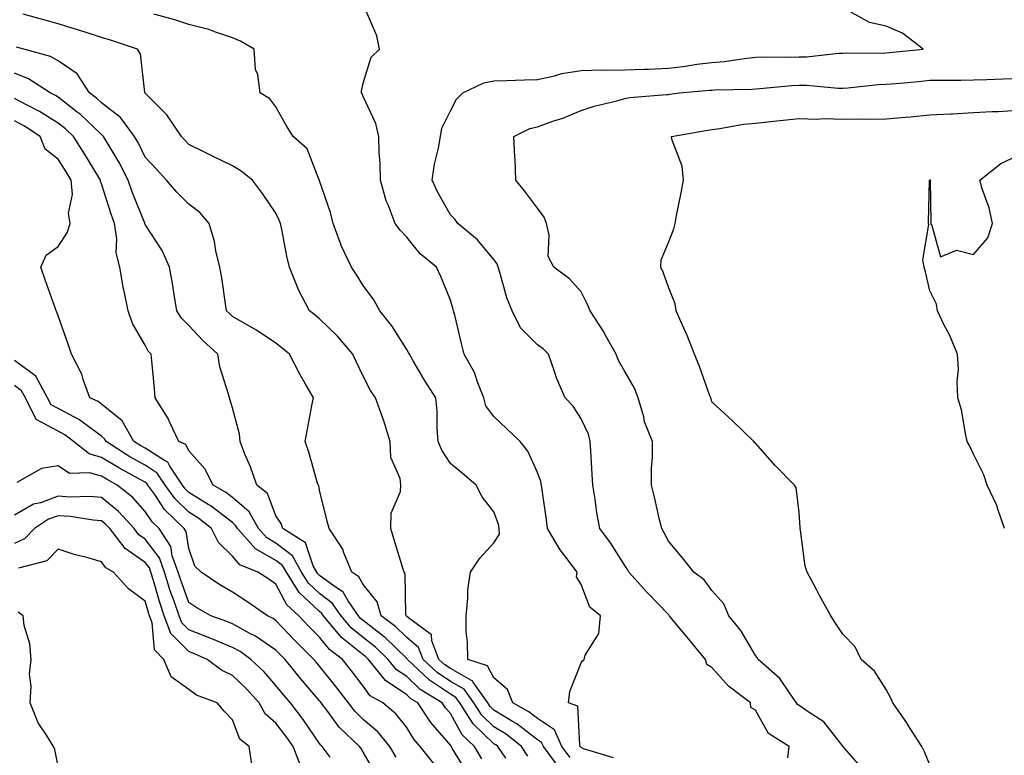
# Model space of a CAD drawing. Units: inches. Extents: x 947363 to 950003, y 7308458 to 7311098.
# Drawn here: x 947599 to 947825, y 7310040 to 7310209 of the extents above; entities that cross this region are included whole.
import ezdxf

# ---------------------------------------------------------------- set-up
doc = ezdxf.new("R2010")
doc.units = ezdxf.units.IN
doc.header["$MEASUREMENT"] = 0
doc.layers.add('Contour_94737308', color=7, linetype='Continuous', true_color=0xb673e2)

msp = doc.modelspace()

# ---------------------------------------------------------------- linework, layer by layer
at = {"layer": 'Contour_94737308'}
for points in [[(947735.48, 7310039.35, 3243), (947728.57, 7310041.4, 3243), (947728.05, 7310041.71, 3243), (947727.94, 7310041.81, 3243), (947727.85, 7310041.92, 3243), (947727.71, 7310042.27, 3243), (947727.31, 7310051.18, 3243), (947725.16, 7310051.92, 3243), (947725.45, 7310054.52, 3243), (947728.05, 7310061.11, 3243), (947728.38, 7310061.59, 3243), (947728.74, 7310061.92, 3243), (947729, 7310062.87, 3243), (947732.1, 7310067.87, 3243), (947732.48, 7310071.92, 3243), (947730.02, 7310073.89, 3243), (947728.05, 7310079.1, 3243), (947727.01, 7310080.88, 3243), (947727.1, 7310081.92, 3243), (947724.28, 7310085.69, 3243), (947723.21, 7310087.07, 3243), (947720.33, 7310091.92, 3243), (947720.08, 7310093.95, 3243), (947719.11, 7310100.85, 3243), (947718.99, 7310101.92, 3243), (947718.83, 7310102.71, 3243), (947718.05, 7310104.82, 3243), (947715.84, 7310109.72, 3243), (947714.08, 7310111.92, 3243), (947710.99, 7310114.85, 3243), (947708.05, 7310117.64, 3243), (947706.21, 7310120.08, 3243), (947705.71, 7310121.92, 3243), (947704.2, 7310125.77, 3243), (947703.69, 7310127.56, 3243), (947701.25, 7310131.92, 3243), (947700.57, 7310134.44, 3243), (947699.07, 7310140.9, 3243), (947698.8, 7310141.92, 3243), (947698.62, 7310142.49, 3243), (947698.05, 7310144.38, 3243), (947695.88, 7310149.75, 3243), (947694.87, 7310151.92, 3243), (947691.12, 7310154.99, 3243), (947688.05, 7310158.8, 3243), (947686.53, 7310160.4, 3243), (947685.37, 7310161.92, 3243), (947683.77, 7310166.2, 3243), (947683.31, 7310167.18, 3243), (947681.99, 7310171.92, 3243), (947681.95, 7310175.82, 3243), (947681.69, 7310178.27, 3243), (947681.65, 7310181.92, 3243), (947680.99, 7310184.86, 3243), (947678.05, 7310191.09, 3243), (947677.79, 7310191.66, 3243), (947677.67, 7310191.92, 3243), (947677.64, 7310192.34, 3243), (947678.05, 7310194.11, 3243), (947679.88, 7310200.09, 3243), (947681.8, 7310201.92, 3243), (947681.17, 7310205.04, 3243), (947678.26, 7310211.71, 3243)], [(947723.11, 7310036.98, 3245), (947719.41, 7310041.92, 3245), (947718.99, 7310042.86, 3245), (947718.05, 7310043.48, 3245), (947713.26, 7310047.14, 3245), (947712.28, 7310047.69, 3245), (947708.05, 7310050.26, 3245), (947707.2, 7310051.07, 3245), (947706.65, 7310051.92, 3245), (947703.31, 7310056.66, 3245), (947703.14, 7310057, 3245), (947702.88, 7310057.08, 3245), (947698.05, 7310059.79, 3245), (947696.77, 7310060.65, 3245), (947695.44, 7310061.92, 3245), (947693.77, 7310066.2, 3245), (947693.7, 7310067.57, 3245), (947689.02, 7310070.96, 3245), (947688.05, 7310071.78, 3245), (947687.98, 7310071.85, 3245), (947687.88, 7310071.92, 3245), (947687.82, 7310072.15, 3245), (947687.69, 7310081.56, 3245), (947687.43, 7310081.92, 3245), (947687.16, 7310082.81, 3245), (947685.26, 7310089.13, 3245), (947684.36, 7310091.92, 3245), (947684.5, 7310095.47, 3245), (947686.59, 7310100.45, 3245), (947686.71, 7310101.92, 3245), (947686.57, 7310103.4, 3245), (947684.38, 7310108.24, 3245), (947684.22, 7310111.92, 3245), (947682.82, 7310116.69, 3245), (947682.47, 7310117.49, 3245), (947680.88, 7310121.92, 3245), (947679.75, 7310123.62, 3245), (947678.05, 7310126.92, 3245), (947676.41, 7310130.28, 3245), (947675.67, 7310131.92, 3245), (947672.18, 7310136.05, 3245), (947668.05, 7310140.08, 3245), (947667.04, 7310140.91, 3245), (947665.76, 7310141.92, 3245), (947663.23, 7310146.74, 3245), (947663.1, 7310146.96, 3245), (947661.16, 7310151.92, 3245), (947660.57, 7310154.43, 3245), (947659.4, 7310160.57, 3245), (947659.1, 7310161.92, 3245), (947658.81, 7310162.68, 3245), (947658.05, 7310164.33, 3245), (947654.96, 7310168.83, 3245), (947652.67, 7310171.92, 3245), (947650.07, 7310173.94, 3245), (947648.05, 7310175.15, 3245), (947643.52, 7310177.39, 3245), (947641.65, 7310178.32, 3245), (947638.05, 7310180.1, 3245), (947637.17, 7310181.04, 3245), (947636.36, 7310181.92, 3245), (947633.02, 7310186.89, 3245), (947628.05, 7310191.88, 3245), (947628.03, 7310191.91, 3245), (947628.01, 7310191.92, 3245), (947627.99, 7310191.98, 3245), (947626.98, 7310200.84, 3245), (947626.32, 7310201.92, 3245), (947620.11, 7310203.99, 3245), (947618.05, 7310204.63, 3245), (947614.08, 7310205.9, 3245), (947612.55, 7310206.42, 3245), (947608.05, 7310207.75, 3245), (947604.82, 7310208.69, 3245), (947600.03, 7310209.94, 3245)], [(947725.52, 7310039.4, 3244), (947723.64, 7310041.92, 3244), (947721.91, 7310045.78, 3244), (947718.05, 7310048.33, 3244), (947716.02, 7310049.88, 3244), (947712.39, 7310051.92, 3244), (947711.17, 7310055.04, 3244), (947708.05, 7310057.66, 3244), (947706.59, 7310060.46, 3244), (947702.02, 7310061.92, 3244), (947702.01, 7310065.88, 3244), (947701.67, 7310068.3, 3244), (947701.64, 7310071.92, 3244), (947702.08, 7310075.95, 3244), (947702.09, 7310077.88, 3244), (947702.64, 7310081.92, 3244), (947704.82, 7310085.16, 3244), (947708.05, 7310088.64, 3244), (947709.35, 7310090.62, 3244), (947709.28, 7310091.92, 3244), (947709.06, 7310092.92, 3244), (947708.05, 7310095.74, 3244), (947705.35, 7310099.22, 3244), (947703.98, 7310101.92, 3244), (947700.76, 7310104.63, 3244), (947698.05, 7310106.85, 3244), (947696.06, 7310109.93, 3244), (947695.25, 7310111.92, 3244), (947694.99, 7310114.98, 3244), (947694.99, 7310118.86, 3244), (947694.69, 7310121.92, 3244), (947692.15, 7310126.02, 3244), (947689.51, 7310130.46, 3244), (947688.64, 7310131.92, 3244), (947688.48, 7310132.35, 3244), (947688.05, 7310133.03, 3244), (947684.62, 7310138.49, 3244), (947681.85, 7310141.92, 3244), (947680.53, 7310144.4, 3244), (947678.05, 7310147.74, 3244), (947676.41, 7310150.28, 3244), (947675.36, 7310151.92, 3244), (947673.02, 7310156.9, 3244), (947673, 7310156.97, 3244), (947671.18, 7310161.92, 3244), (947670.59, 7310164.46, 3244), (947668.05, 7310171.71, 3244), (947668, 7310171.87, 3244), (947667.88, 7310172.08, 3244), (947665.17, 7310179.04, 3244), (947662, 7310181.92, 3244), (947660.48, 7310184.35, 3244), (947658.05, 7310188.72, 3244), (947656.65, 7310190.53, 3244), (947654.39, 7310191.92, 3244), (947653.86, 7310196.11, 3244), (947653.38, 7310197.25, 3244), (947653.08, 7310201.92, 3244), (947649.9, 7310203.77, 3244), (947648.05, 7310204.53, 3244), (947644.14, 7310205.83, 3244), (947642.62, 7310206.49, 3244), (947638.05, 7310207.6, 3244), (947634.83, 7310208.7, 3244), (947630, 7310209.97, 3244)], [(947775.45, 7310039.33, 3242), (947775.74, 7310041.92, 3242), (947771.05, 7310044.92, 3242), (947768.05, 7310050.24, 3242), (947766.99, 7310050.85, 3242), (947766.88, 7310051.92, 3242), (947761.87, 7310055.74, 3242), (947758.05, 7310060.08, 3242), (947756.9, 7310060.77, 3242), (947756.55, 7310061.92, 3242), (947752.71, 7310066.58, 3242), (947749.57, 7310070.4, 3242), (947748.32, 7310071.92, 3242), (947748.21, 7310072.07, 3242), (947748.05, 7310072.19, 3242), (947743.28, 7310077.15, 3242), (947738.99, 7310081.92, 3242), (947738.67, 7310082.54, 3242), (947738.05, 7310083.47, 3242), (947734.81, 7310088.68, 3242), (947732.35, 7310091.92, 3242), (947731.67, 7310095.54, 3242), (947731.29, 7310098.68, 3242), (947730.75, 7310101.92, 3242), (947730.58, 7310104.45, 3242), (947730.3, 7310109.67, 3242), (947730.15, 7310111.92, 3242), (947729.7, 7310113.57, 3242), (947728.05, 7310117.1, 3242), (947726.18, 7310120.06, 3242), (947724.4, 7310121.92, 3242), (947722.46, 7310126.33, 3242), (947721.96, 7310128.01, 3242), (947720.55, 7310131.92, 3242), (947719.3, 7310133.17, 3242), (947718.05, 7310134.09, 3242), (947714.13, 7310138, 3242), (947712.2, 7310141.92, 3242), (947711.02, 7310144.89, 3242), (947709.47, 7310150.5, 3242), (947709, 7310151.92, 3242), (947708.8, 7310152.67, 3242), (947708.05, 7310153.69, 3242), (947704.31, 7310158.17, 3242), (947699.79, 7310161.92, 3242), (947699.04, 7310162.91, 3242), (947698.05, 7310163.91, 3242), (947695.16, 7310169.03, 3242), (947693.89, 7310171.92, 3242), (947694.42, 7310175.55, 3242), (947695.32, 7310179.19, 3242), (947695.79, 7310181.92, 3242), (947696.12, 7310183.85, 3242), (947698.05, 7310187.76, 3242), (947699.49, 7310190.48, 3242), (947700.89, 7310191.92, 3242), (947705.75, 7310194.22, 3242), (947708.05, 7310194.66, 3242), (947710.89, 7310194.76, 3242), (947715.07, 7310194.9, 3242), (947718.05, 7310195.01, 3242), (947721.97, 7310195.84, 3242), (947723.64, 7310196.33, 3242), (947728.05, 7310197.08, 3242), (947732.8, 7310197.17, 3242), (947733.26, 7310197.13, 3242), (947738.05, 7310197.21, 3242), (947742.6, 7310197.37, 3242), (947743.52, 7310197.39, 3242), (947748.05, 7310197.55, 3242), (947751.95, 7310198.02, 3242), (947754.59, 7310198.47, 3242), (947758.05, 7310198.92, 3242), (947760.82, 7310199.15, 3242), (947766.05, 7310199.91, 3242), (947768.05, 7310200.09, 3242), (947769.8, 7310200.17, 3242), (947776.26, 7310200.13, 3242), (947778.05, 7310200.21, 3242), (947779.75, 7310200.22, 3242), (947787.15, 7310201.02, 3242), (947788.05, 7310201.03, 3242), (947788.9, 7310201.07, 3242), (947797.17, 7310201.04, 3242), (947798.05, 7310201.09, 3242), (947798.81, 7310201.15, 3242), (947806.52, 7310201.92, 3242), (947801.77, 7310205.64, 3242), (947798.05, 7310207.23, 3242), (947794.17, 7310208.04, 3242), (947788.99, 7310210.98, 3242)], [(947715.84, 7310039.71, 3246), (947714.38, 7310041.92, 3246), (947710.84, 7310044.72, 3246), (947708.05, 7310046.41, 3246), (947705.24, 7310049.1, 3246), (947703.43, 7310051.92, 3246), (947701.2, 7310055.08, 3246), (947698.05, 7310056.85, 3246), (947695.01, 7310058.88, 3246), (947691.83, 7310061.92, 3246), (947690.76, 7310064.63, 3246), (947688.05, 7310066.96, 3246), (947685.52, 7310069.39, 3246), (947682.21, 7310071.92, 3246), (947681.26, 7310075.13, 3246), (947678.05, 7310079.09, 3246), (947677.02, 7310080.89, 3246), (947675.43, 7310081.92, 3246), (947673.58, 7310086.39, 3246), (947673.35, 7310087.22, 3246), (947670.22, 7310091.92, 3246), (947669.8, 7310093.66, 3246), (947668.05, 7310100.72, 3246), (947667.84, 7310101.71, 3246), (947667.73, 7310101.92, 3246), (947667.57, 7310102.39, 3246), (947665.61, 7310109.48, 3246), (947664.72, 7310111.92, 3246), (947665.24, 7310114.73, 3246), (947666.29, 7310120.17, 3246), (947666.62, 7310121.92, 3246), (947664.78, 7310125.19, 3246), (947663.5, 7310127.37, 3246), (947661.18, 7310131.92, 3246), (947659.47, 7310133.34, 3246), (947658.05, 7310134.45, 3246), (947653.6, 7310137.46, 3246), (947651.17, 7310138.81, 3246), (947648.05, 7310140.62, 3246), (947647.38, 7310141.25, 3246), (947646.73, 7310141.92, 3246), (947646.49, 7310143.48, 3246), (947645.59, 7310149.46, 3246), (947645.2, 7310151.92, 3246), (947644.28, 7310155.69, 3246), (947643.93, 7310157.8, 3246), (947642.69, 7310161.92, 3246), (947640.6, 7310164.47, 3246), (947638.05, 7310166.34, 3246), (947635.29, 7310169.15, 3246), (947632.94, 7310171.92, 3246), (947630.58, 7310174.45, 3246), (947628.05, 7310177.2, 3246), (947626.51, 7310180.38, 3246), (947625.61, 7310181.92, 3246), (947622.42, 7310186.3, 3246), (947618.05, 7310189.61, 3246), (947616.86, 7310190.73, 3246), (947615.29, 7310191.92, 3246), (947612.42, 7310196.29, 3246), (947608.05, 7310199.27, 3246), (947606.36, 7310200.23, 3246), (947600.18, 7310201.92, 3246), (947598.56, 7310202.43, 3246)], [(947710.74, 7310039.23, 3247), (947708.96, 7310041.92, 3247), (947708.45, 7310042.32, 3247), (947708.05, 7310042.56, 3247), (947703.26, 7310047.14, 3247), (947700.21, 7310051.92, 3247), (947699.32, 7310053.19, 3247), (947698.05, 7310053.9, 3247), (947693.25, 7310057.12, 3247), (947688.22, 7310061.92, 3247), (947688.17, 7310062.04, 3247), (947688.05, 7310062.14, 3247), (947683.06, 7310066.93, 3247), (947682.95, 7310067.02, 3247), (947678.05, 7310070.87, 3247), (947677.46, 7310071.33, 3247), (947676.98, 7310071.92, 3247), (947674.62, 7310075.35, 3247), (947673.48, 7310077.35, 3247), (947671.06, 7310078.91, 3247), (947668.05, 7310081.15, 3247), (947667.65, 7310081.52, 3247), (947667.41, 7310081.92, 3247), (947666.59, 7310083.37, 3247), (947664.79, 7310088.65, 3247), (947659.63, 7310091.92, 3247), (947659.22, 7310093.09, 3247), (947658.05, 7310094.82, 3247), (947656.13, 7310099.99, 3247), (947653.66, 7310101.92, 3247), (947652.24, 7310106.1, 3247), (947650.94, 7310109.03, 3247), (947649.8, 7310111.92, 3247), (947649.71, 7310113.59, 3247), (947648.05, 7310119.63, 3247), (947647.56, 7310121.43, 3247), (947647.36, 7310121.92, 3247), (947647.17, 7310122.8, 3247), (947645.2, 7310129.07, 3247), (947644.74, 7310131.92, 3247), (947641.25, 7310135.12, 3247), (947638.05, 7310138.5, 3247), (947636.35, 7310140.22, 3247), (947635.34, 7310141.92, 3247), (947634.76, 7310145.22, 3247), (947634.3, 7310148.17, 3247), (947633.61, 7310151.92, 3247), (947631.92, 7310155.78, 3247), (947628.05, 7310161.71, 3247), (947627.99, 7310161.86, 3247), (947627.98, 7310161.92, 3247), (947627.93, 7310162.04, 3247), (947625.13, 7310169, 3247), (947624.13, 7310171.92, 3247), (947622.06, 7310175.93, 3247), (947619.06, 7310180.91, 3247), (947618.47, 7310181.92, 3247), (947618.29, 7310182.16, 3247), (947618.05, 7310182.35, 3247), (947613.13, 7310187, 3247), (947612.47, 7310187.49, 3247), (947608.05, 7310190.94, 3247), (947607.44, 7310191.31, 3247), (947606.25, 7310191.92, 3247), (947601.29, 7310195.17, 3247), (947598.05, 7310196.43, 3247)], [(947792.76, 7310036.62, 3241), (947788.45, 7310041.51, 3241), (947788.12, 7310041.92, 3241), (947788.09, 7310041.96, 3241), (947788.05, 7310042, 3241), (947783.73, 7310047.6, 3241), (947780.09, 7310049.88, 3241), (947778.05, 7310051.33, 3241), (947777.71, 7310051.58, 3241), (947777.48, 7310051.92, 3241), (947775.96, 7310054.01, 3241), (947773.63, 7310057.5, 3241), (947768.67, 7310061.92, 3241), (947768.46, 7310062.34, 3241), (947768.05, 7310062.82, 3241), (947764.69, 7310068.57, 3241), (947761.94, 7310071.92, 3241), (947760.77, 7310074.64, 3241), (947758.05, 7310077.75, 3241), (947756.3, 7310080.17, 3241), (947753.93, 7310081.92, 3241), (947751.33, 7310085.2, 3241), (947748.05, 7310089.02, 3241), (947747.1, 7310090.97, 3241), (947746.52, 7310091.92, 3241), (947746.04, 7310093.94, 3241), (947744.94, 7310098.81, 3241), (947744.17, 7310101.92, 3241), (947744.16, 7310105.81, 3241), (947744.39, 7310108.26, 3241), (947744.38, 7310111.92, 3241), (947742.59, 7310116.46, 3241), (947742.4, 7310117.57, 3241), (947741.15, 7310121.92, 3241), (947740.27, 7310124.14, 3241), (947738.05, 7310128.01, 3241), (947736.64, 7310130.52, 3241), (947736.06, 7310131.92, 3241), (947733.59, 7310136.38, 3241), (947733.23, 7310137.09, 3241), (947730.08, 7310141.92, 3241), (947729.51, 7310143.37, 3241), (947728.05, 7310146.25, 3241), (947725.34, 7310149.21, 3241), (947721.76, 7310151.92, 3241), (947720.49, 7310154.36, 3241), (947720.71, 7310159.27, 3241), (947720.07, 7310161.92, 3241), (947719.55, 7310163.42, 3241), (947718.05, 7310165.46, 3241), (947715.27, 7310169.14, 3241), (947713.06, 7310171.92, 3241), (947712.89, 7310176.76, 3241), (947712.84, 7310177.13, 3241), (947712.64, 7310181.92, 3241), (947716.24, 7310183.72, 3241), (947718.05, 7310184.13, 3241), (947721.52, 7310185.39, 3241), (947723.85, 7310186.11, 3241), (947728.05, 7310187.9, 3241), (947731.07, 7310188.9, 3241), (947736.21, 7310190.09, 3241), (947738.05, 7310190.61, 3241), (947739.14, 7310190.82, 3241), (947747.64, 7310191.51, 3241), (947748.05, 7310191.57, 3241), (947748.35, 7310191.62, 3241), (947750.62, 7310191.92, 3241), (947757.47, 7310192.5, 3241), (947758.05, 7310192.57, 3241), (947758.75, 7310192.63, 3241), (947767.17, 7310192.8, 3241), (947768.05, 7310192.88, 3241), (947769.06, 7310192.93, 3241), (947776.37, 7310193.6, 3241), (947778.05, 7310193.67, 3241), (947779.82, 7310193.68, 3241), (947786.97, 7310193, 3241), (947788.05, 7310193.01, 3241), (947789.2, 7310193.07, 3241), (947796.17, 7310193.8, 3241), (947798.05, 7310193.89, 3241), (947800.22, 7310194.09, 3241), (947805.42, 7310194.55, 3241), (947808.05, 7310194.8, 3241), (947811, 7310194.87, 3241), (947815.13, 7310194.84, 3241), (947818.05, 7310194.92, 3241), (947821.13, 7310195, 3241), (947824.84, 7310195.14, 3241), (947828.05, 7310195.22, 3241)], [(947705.27, 7310039.13, 3248), (947703.61, 7310041.92, 3248), (947700.75, 7310044.62, 3248), (947698.05, 7310049.52, 3248), (947696.94, 7310050.81, 3248), (947696.19, 7310051.92, 3248), (947691.15, 7310055.02, 3248), (947688.05, 7310057.95, 3248), (947685.68, 7310059.55, 3248), (947683.76, 7310061.92, 3248), (947680.85, 7310064.73, 3248), (947678.05, 7310066.93, 3248), (947675.27, 7310069.14, 3248), (947672.98, 7310071.92, 3248), (947670.97, 7310074.84, 3248), (947668.05, 7310077.02, 3248), (947665.5, 7310079.38, 3248), (947663.92, 7310081.92, 3248), (947661.82, 7310085.69, 3248), (947658.05, 7310088.59, 3248), (947655.92, 7310089.79, 3248), (947654.01, 7310091.92, 3248), (947651.89, 7310095.76, 3248), (947648.05, 7310099.05, 3248), (947646.44, 7310100.31, 3248), (947643.65, 7310101.92, 3248), (947641.73, 7310105.61, 3248), (947638.05, 7310109.77, 3248), (947637.35, 7310111.21, 3248), (947635.79, 7310111.92, 3248), (947633.67, 7310116.3, 3248), (947633.29, 7310117.17, 3248), (947630.36, 7310121.92, 3248), (947630.2, 7310124.07, 3248), (947629.54, 7310130.43, 3248), (947629.43, 7310131.92, 3248), (947628.74, 7310132.61, 3248), (947628.05, 7310134, 3248), (947625.16, 7310139.02, 3248), (947624.11, 7310141.92, 3248), (947623.14, 7310146.83, 3248), (947623.1, 7310146.97, 3248), (947622.21, 7310151.92, 3248), (947621.36, 7310155.23, 3248), (947621.57, 7310158.4, 3248), (947621.03, 7310161.92, 3248), (947620.22, 7310164.09, 3248), (947618.05, 7310171.05, 3248), (947617.8, 7310171.67, 3248), (947617.78, 7310171.92, 3248), (947617.34, 7310172.64, 3248), (947614.09, 7310177.96, 3248), (947611.57, 7310181.92, 3248), (947609.76, 7310183.63, 3248), (947608.05, 7310184.96, 3248), (947603.78, 7310187.65, 3248), (947600.81, 7310189.16, 3248), (947598.05, 7310190.66, 3248)], [(947808.05, 7310037.73, 3240), (947806.82, 7310040.68, 3240), (947806.23, 7310041.92, 3240), (947803.02, 7310046.89, 3240), (947802.87, 7310047.1, 3240), (947799.51, 7310051.92, 3240), (947799.11, 7310052.98, 3240), (947798.05, 7310054.98, 3240), (947795.32, 7310059.19, 3240), (947792.24, 7310061.92, 3240), (947790.89, 7310064.76, 3240), (947788.05, 7310067.73, 3240), (947786.4, 7310070.26, 3240), (947785.34, 7310071.92, 3240), (947782.73, 7310076.6, 3240), (947782.02, 7310077.95, 3240), (947779.91, 7310081.92, 3240), (947779.46, 7310083.33, 3240), (947778.38, 7310091.59, 3240), (947778.3, 7310091.92, 3240), (947778.28, 7310092.16, 3240), (947778.05, 7310095.64, 3240), (947777.4, 7310101.26, 3240), (947776.97, 7310101.92, 3240), (947772.56, 7310106.43, 3240), (947768.05, 7310111.5, 3240), (947767.84, 7310111.7, 3240), (947767.66, 7310111.92, 3240), (947762.8, 7310116.67, 3240), (947758.05, 7310121.04, 3240), (947757.84, 7310121.72, 3240), (947757.76, 7310121.92, 3240), (947757.57, 7310122.39, 3240), (947755.23, 7310129.09, 3240), (947754.07, 7310131.92, 3240), (947752.38, 7310136.25, 3240), (947751.19, 7310138.77, 3240), (947749.82, 7310141.92, 3240), (947749.62, 7310143.5, 3240), (947748.05, 7310147.34, 3240), (947746.88, 7310150.74, 3240), (947746.3, 7310151.92, 3240), (947746.4, 7310153.57, 3240), (947748.05, 7310157.58, 3240), (947749.28, 7310160.69, 3240), (947749.58, 7310161.92, 3240), (947749.92, 7310163.8, 3240), (947751, 7310168.97, 3240), (947751.51, 7310171.92, 3240), (947751.22, 7310175.1, 3240), (947748.94, 7310181.04, 3240), (947748.8, 7310181.92, 3240), (947756.66, 7310183.31, 3240), (947758.05, 7310183.52, 3240), (947759.86, 7310183.73, 3240), (947765.25, 7310184.72, 3240), (947768.05, 7310185, 3240), (947771.48, 7310185.34, 3240), (947774.35, 7310185.62, 3240), (947778.05, 7310186, 3240), (947782.02, 7310185.89, 3240), (947783.98, 7310186, 3240), (947788.05, 7310185.9, 3240), (947792.1, 7310185.98, 3240), (947794.12, 7310185.85, 3240), (947798.05, 7310185.93, 3240), (947802.46, 7310186.33, 3240), (947803.55, 7310186.42, 3240), (947808.05, 7310186.84, 3240), (947812.84, 7310187.13, 3240), (947813.26, 7310187.13, 3240), (947818.05, 7310187.39, 3240), (947822.35, 7310187.63, 3240), (947823.81, 7310187.68, 3240), (947828.05, 7310187.91, 3240)], [(947701.95, 7310035.82, 3249), (947698.57, 7310041.41, 3249), (947698.26, 7310041.92, 3249), (947698.15, 7310042.02, 3249), (947698.05, 7310042.2, 3249), (947693.54, 7310047.41, 3249), (947690.57, 7310051.92, 3249), (947689.01, 7310052.88, 3249), (947688.05, 7310053.78, 3249), (947683.19, 7310057.06, 3249), (947679.27, 7310061.92, 3249), (947678.66, 7310062.52, 3249), (947678.05, 7310062.99, 3249), (947673.07, 7310066.94, 3249), (947668.98, 7310071.92, 3249), (947668.6, 7310072.47, 3249), (947668.05, 7310072.88, 3249), (947663.36, 7310077.23, 3249), (947660.43, 7310081.92, 3249), (947659.58, 7310083.45, 3249), (947658.05, 7310084.63, 3249), (947653.38, 7310087.25, 3249), (947649.2, 7310091.92, 3249), (947648.79, 7310092.66, 3249), (947648.05, 7310093.3, 3249), (947643.21, 7310097.07, 3249), (947642.48, 7310097.49, 3249), (947638.05, 7310100.24, 3249), (947637.2, 7310101.07, 3249), (947636.6, 7310101.92, 3249), (947633.71, 7310106.26, 3249), (947633.27, 7310107.14, 3249), (947632.44, 7310107.53, 3249), (947628.05, 7310110.36, 3249), (947627.04, 7310110.92, 3249), (947625.48, 7310111.92, 3249), (947622.76, 7310116.62, 3249), (947618.05, 7310120.5, 3249), (947617.24, 7310121.11, 3249), (947615.37, 7310121.92, 3249), (947613.8, 7310126.17, 3249), (947613.48, 7310127.35, 3249), (947611.15, 7310131.92, 3249), (947610.35, 7310134.22, 3249), (947608.05, 7310140.73, 3249), (947607.76, 7310141.62, 3249), (947607.61, 7310141.92, 3249), (947607.39, 7310142.59, 3249), (947605.11, 7310148.98, 3249), (947604.1, 7310151.92, 3249), (947605.32, 7310154.66, 3249), (947608.05, 7310156.69, 3249), (947610.17, 7310159.8, 3249), (947610.83, 7310161.92, 3249), (947610.47, 7310164.34, 3249), (947611.34, 7310168.63, 3249), (947611.08, 7310171.92, 3249), (947609.92, 7310173.8, 3249), (947608.05, 7310176.71, 3249), (947605.12, 7310178.99, 3249), (947603.93, 7310181.92, 3249), (947600.38, 7310184.25, 3249), (947598.05, 7310185.52, 3249)], [(947825.16, 7310091.92, 3239), (947823.62, 7310096.35, 3239), (947823.39, 7310097.26, 3239), (947821.21, 7310101.92, 3239), (947820.42, 7310104.29, 3239), (947818.05, 7310109.01, 3239), (947817.12, 7310110.99, 3239), (947816.63, 7310111.92, 3239), (947816.19, 7310113.78, 3239), (947815.28, 7310119.15, 3239), (947814.48, 7310121.92, 3239), (947814.31, 7310125.67, 3239), (947814.57, 7310128.44, 3239), (947814.35, 7310131.92, 3239), (947812.51, 7310136.38, 3239), (947811.34, 7310138.63, 3239), (947809.78, 7310141.92, 3239), (947809.53, 7310143.41, 3239), (947808.05, 7310146.51, 3239), (947807.01, 7310150.88, 3239), (947806.71, 7310151.92, 3239), (947806.4, 7310153.57, 3239), (947807.82, 7310161.68, 3239), (947807.7, 7310161.92, 3239), (947807.75, 7310162.23, 3239), (947807.94, 7310171.81, 3239), (947807.96, 7310171.92, 3239), (947808.05, 7310171.93, 3239), (947808.06, 7310171.93, 3239), (947808.2, 7310171.92, 3239), (947808.11, 7310171.86, 3239), (947808.23, 7310162.09, 3239), (947808.16, 7310161.92, 3239), (947808.48, 7310161.49, 3239), (947810.45, 7310154.32, 3239), (947814.17, 7310155.8, 3239), (947818.05, 7310154.82, 3239), (947821.32, 7310158.65, 3239), (947822.39, 7310161.92, 3239), (947821.67, 7310165.55, 3239), (947820.05, 7310169.92, 3239), (947819.52, 7310171.92, 3239), (947824.28, 7310175.68, 3239), (947828.05, 7310177.47, 3239)], [(947694.19, 7310038.07, 3250), (947691.1, 7310041.92, 3250), (947689.7, 7310043.57, 3250), (947688.05, 7310046.25, 3250), (947685.56, 7310049.42, 3250), (947682.55, 7310051.92, 3250), (947679.67, 7310053.54, 3250), (947678.05, 7310055.76, 3250), (947675.4, 7310059.27, 3250), (947673.28, 7310061.92, 3250), (947670.29, 7310064.15, 3250), (947668.05, 7310067.02, 3250), (947665.6, 7310069.46, 3250), (947663.28, 7310071.92, 3250), (947660.53, 7310074.4, 3250), (947658.05, 7310079.19, 3250), (947656.43, 7310080.29, 3250), (947653.87, 7310081.92, 3250), (947649.73, 7310083.6, 3250), (947648.05, 7310085.59, 3250), (947644.86, 7310088.72, 3250), (947643.22, 7310091.92, 3250), (947640.35, 7310094.22, 3250), (947638.05, 7310095.66, 3250), (947634.89, 7310098.75, 3250), (947632.65, 7310101.92, 3250), (947630.81, 7310104.68, 3250), (947628.05, 7310106.46, 3250), (947624.54, 7310108.41, 3250), (947619.07, 7310111.92, 3250), (947618.69, 7310112.56, 3250), (947618.05, 7310113.1, 3250), (947613.4, 7310116.57, 3250), (947613.01, 7310116.88, 3250), (947608.05, 7310119.46, 3250), (947606.45, 7310120.31, 3250), (947605.64, 7310121.92, 3250), (947603, 7310126.87, 3250), (947598.05, 7310130.54, 3250)], [(947685.64, 7310039.51, 3251), (947684.13, 7310041.92, 3251), (947681.4, 7310045.26, 3251), (947678.05, 7310048.14, 3251), (947676.13, 7310050, 3251), (947674.66, 7310051.92, 3251), (947671.81, 7310055.67, 3251), (947668.05, 7310060.34, 3251), (947667.32, 7310061.18, 3251), (947666.73, 7310061.92, 3251), (947662.39, 7310066.25, 3251), (947658.05, 7310070.86, 3251), (947657.42, 7310071.29, 3251), (947656.14, 7310071.92, 3251), (947651.34, 7310075.21, 3251), (947648.05, 7310077.34, 3251), (947645.19, 7310079.05, 3251), (947640.89, 7310081.92, 3251), (947639.45, 7310083.32, 3251), (947638.05, 7310087.35, 3251), (947637.41, 7310091.27, 3251), (947636.98, 7310091.92, 3251), (947632.45, 7310096.32, 3251), (947630.24, 7310099.73, 3251), (947628.69, 7310101.92, 3251), (947628.44, 7310102.31, 3251), (947628.05, 7310102.55, 3251), (947626.6, 7310103.36, 3251), (947621.98, 7310105.85, 3251), (947618.05, 7310108.28, 3251), (947615.19, 7310109.06, 3251), (947611.59, 7310111.92, 3251), (947609.61, 7310113.48, 3251), (947608.05, 7310114.3, 3251), (947603.07, 7310116.94, 3251), (947600.56, 7310121.92, 3251), (947599.69, 7310123.56, 3251), (947598.05, 7310124.77, 3251)], [(947681.26, 7310035.13, 3252), (947678.05, 7310040.63, 3252), (947677.56, 7310041.43, 3252), (947677.19, 7310041.92, 3252), (947672.51, 7310046.39, 3252), (947669.72, 7310050.25, 3252), (947668.45, 7310051.92, 3252), (947668.27, 7310052.14, 3252), (947668.05, 7310052.43, 3252), (947663.64, 7310057.51, 3252), (947660.13, 7310061.92, 3252), (947659.09, 7310062.96, 3252), (947658.05, 7310064.06, 3252), (947653.38, 7310067.25, 3252), (947652.08, 7310067.89, 3252), (947648.05, 7310070.08, 3252), (947646.75, 7310070.62, 3252), (947643.09, 7310071.92, 3252), (947639.91, 7310073.78, 3252), (947638.05, 7310074.99, 3252), (947636.19, 7310080.06, 3252), (947635.62, 7310081.92, 3252), (947634.27, 7310085.69, 3252), (947633.93, 7310087.8, 3252), (947631.22, 7310091.92, 3252), (947629.61, 7310093.48, 3252), (947628.05, 7310095.88, 3252), (947625.19, 7310099.06, 3252), (947621.64, 7310101.92, 3252), (947619.3, 7310103.17, 3252), (947618.05, 7310103.95, 3252), (947615.26, 7310104.71, 3252), (947610.72, 7310104.59, 3252), (947608.05, 7310106.32, 3252), (947604.28, 7310105.69, 3252), (947598.62, 7310102.49, 3252)], [(947670.45, 7310039.51, 3253), (947668.66, 7310041.92, 3253), (947668.34, 7310042.22, 3253), (947668.05, 7310042.63, 3253), (947664.27, 7310048.14, 3253), (947661.36, 7310051.92, 3253), (947659.83, 7310053.7, 3253), (947658.05, 7310055.95, 3253), (947655.24, 7310059.11, 3253), (947652.31, 7310061.92, 3253), (947649.83, 7310063.7, 3253), (947648.05, 7310064.67, 3253), (947643.35, 7310066.62, 3253), (947642.93, 7310066.8, 3253), (947638.05, 7310068.66, 3253), (947636.43, 7310070.3, 3253), (947635.82, 7310071.92, 3253), (947634.69, 7310075.28, 3253), (947633.81, 7310077.68, 3253), (947632.49, 7310081.92, 3253), (947631.33, 7310085.2, 3253), (947628.05, 7310089.52, 3253), (947626.62, 7310090.49, 3253), (947625.52, 7310091.92, 3253), (947621.96, 7310095.83, 3253), (947618.05, 7310099.06, 3253), (947615.4, 7310099.27, 3253), (947610.79, 7310099.17, 3253), (947608.05, 7310099.35, 3253), (947604.01, 7310097.87, 3253), (947602.44, 7310097.53, 3253), (947598.05, 7310095, 3253)], [(947663.69, 7310037.56, 3254), (947662.02, 7310041.92, 3254), (947660.38, 7310044.25, 3254), (947658.05, 7310047.25, 3254), (947655.56, 7310049.43, 3254), (947654.17, 7310051.92, 3254), (947651.27, 7310055.14, 3254), (947648.05, 7310058.25, 3254), (947645.57, 7310059.43, 3254), (947642.26, 7310061.92, 3254), (947639.34, 7310063.2, 3254), (947638.05, 7310063.69, 3254), (947633.96, 7310067.83, 3254), (947632.43, 7310071.92, 3254), (947631.33, 7310075.2, 3254), (947629.96, 7310080, 3254), (947629.37, 7310081.92, 3254), (947629.03, 7310082.89, 3254), (947628.05, 7310084.18, 3254), (947623.46, 7310087.33, 3254), (947619.9, 7310091.92, 3254), (947619.02, 7310092.88, 3254), (947618.05, 7310093.68, 3254), (947616.14, 7310093.83, 3254), (947610.83, 7310094.7, 3254), (947608.05, 7310094.88, 3254), (947605.88, 7310094.09, 3254), (947602.64, 7310091.92, 3254), (947600.38, 7310089.59, 3254), (947598.05, 7310088.51, 3254)], [(947652.6, 7310037.36, 3255), (947651.87, 7310041.92, 3255), (947649.77, 7310043.63, 3255), (947648.05, 7310048.04, 3255), (947646.15, 7310050.02, 3255), (947644.54, 7310051.92, 3255), (947639.85, 7310053.72, 3255), (947638.05, 7310054.97, 3255), (947634.01, 7310057.88, 3255), (947632.31, 7310061.92, 3255), (947630.2, 7310064.07, 3255), (947629.63, 7310070.34, 3255), (947629.05, 7310071.92, 3255), (947628.79, 7310072.66, 3255), (947628.05, 7310075.28, 3255), (947624.24, 7310078.11, 3255), (947620.76, 7310081.92, 3255), (947619.04, 7310082.91, 3255), (947618.05, 7310084.33, 3255), (947614.67, 7310085.29, 3255), (947612, 7310085.87, 3255), (947608.05, 7310087.24, 3255), (947605.46, 7310084.51, 3255), (947599.02, 7310082.88, 3255)], [(947608.05, 7310037.39, 3256), (947607.35, 7310041.21, 3256), (947607.03, 7310041.92, 3256), (947605.43, 7310044.54, 3256), (947603.48, 7310047.35, 3256), (947601.64, 7310051.92, 3256), (947601.91, 7310055.78, 3256), (947601.48, 7310058.49, 3256), (947601.87, 7310061.92, 3256), (947601.62, 7310065.49, 3256), (947600.32, 7310069.66, 3256), (947600.07, 7310071.92, 3256), (947598.89, 7310072.76, 3256)]]:
    msp.add_polyline3d(points, dxfattribs=at)

doc.saveas('drawing.dxf')
